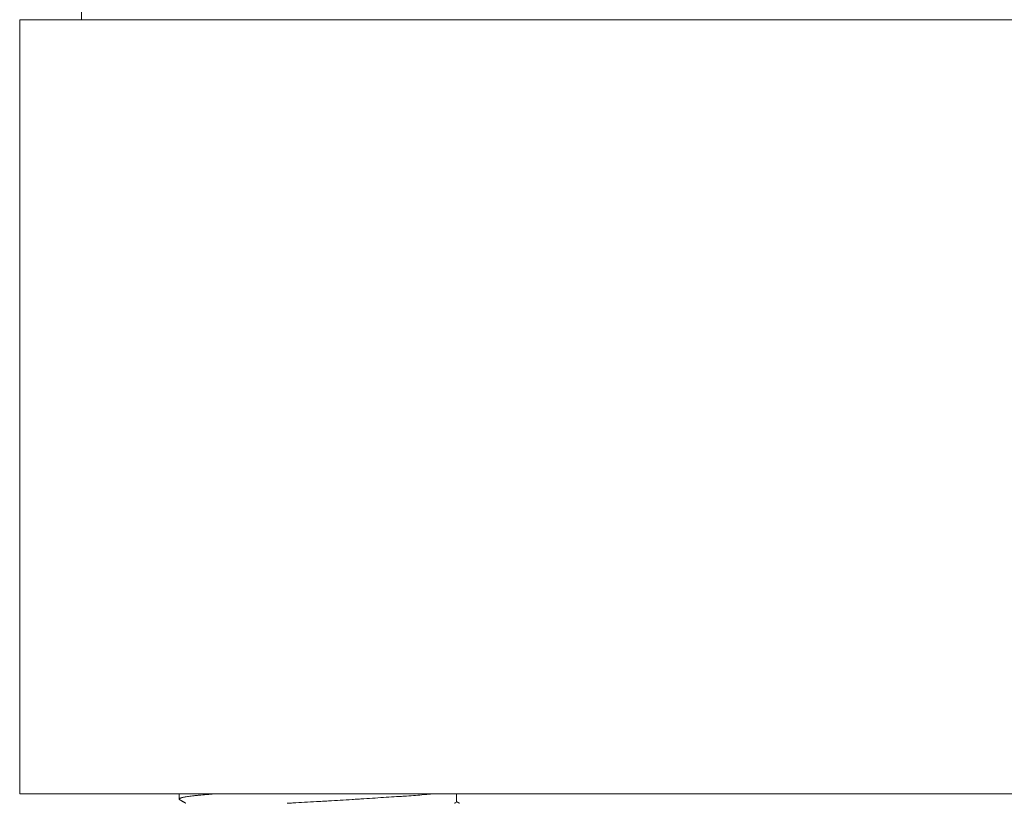
# Model space of a CAD drawing. Units: millimetres. Extents: x 10 to 830, y 10 to 585.
# Drawn here: x 99 to 103, y 166 to 170 of the extents above; entities that cross this region are included whole.
import ezdxf

# ---------------------------------------------------------------- set-up
doc = ezdxf.new("R2010")
doc.units = ezdxf.units.MM
doc.layers.add('1', color=7, linetype='Continuous', true_color=0xffffff)

msp = doc.modelspace()

# ---------------------------------------------------------------- linework, layer by layer
at = {"layer": '1', "color": 18, "linetype": 'Continuous', "lineweight": 18}
for p, q in [((99.0106, 170.217), (99.0106, 169.6893)), ((98.7249, 169.6893), (353.0106, 169.6893)), ((98.7249, 169.6893), (98.7249, 166.1179)), ((98.7249, 166.1179), (353.0106, 166.1179)), ((99.4606, 166.1179), (99.4606, 166.0937)), ((100.7392, 166.0808), (100.7392, 166.1179))]:
    msp.add_line(p, q, dxfattribs=at)
for points, knots in [([(99.631, 166.118), (99.619, 166.1171), (99.594, 166.1153), (99.5718, 166.1134), (99.5549, 166.1119), (99.5468, 166.1111), (99.5392, 166.1104), (99.5342, 166.1098), (99.5318, 166.1096), (99.52, 166.1083), (99.5115, 166.1072), (99.4964, 166.105), (99.4833, 166.1028), (99.4741, 166.1006), (99.4695, 166.0991), (99.4687, 166.0989), (99.4671, 166.0983), (99.4664, 166.098), (99.4644, 166.0971), (99.4633, 166.0966), (99.4609, 166.0949), (99.4603, 166.0938), (99.4611, 166.0919), (99.4621, 166.0911), (99.4637, 166.0903)], [0, 0, 0, 0, 0.098148, 0.213889, 0.213889, 0.271759, 0.300694, 0.300694, 0.32963, 0.32963, 0.44537, 0.44537, 0.561111, 0.676852, 0.676852, 0.705787, 0.705787, 0.734722, 0.734722, 0.792593, 0.792593, 0.908333, 0.908333, 1, 1, 1, 1]), ([(100.6303, 166.1181), (100.6284, 166.1179), (100.6265, 166.1177), (100.6218, 166.1172), (100.619, 166.1169), (100.6134, 166.1163), (100.6047, 166.1154), (100.5957, 166.1146), (100.5773, 166.1129), (100.5645, 166.1118), (100.5376, 166.1097), (100.5235, 166.1088), (100.5015, 166.1073), (100.4941, 166.1068), (100.4826, 166.106), (100.4788, 166.1058), (100.471, 166.1053), (100.4671, 166.1051), (100.4475, 166.1038), (100.4314, 166.1028), (100.3986, 166.1008), (100.3818, 166.0997), (100.3476, 166.0975), (100.3302, 166.0964), (100.3034, 166.0947), (100.2944, 166.0941), (100.2764, 166.0929), (100.2673, 166.0923), (100.2402, 166.0905), (100.222, 166.0894), (100.1855, 166.0871), (100.1672, 166.0859), (100.1396, 166.0843), (100.1258, 166.0836), (100.1119, 166.0828), (100.1026, 166.0823), (100.098, 166.082), (100.075, 166.0808), (100.0385, 166.0789), (99.9937, 166.0764), (99.9672, 166.0749), (99.9582, 166.0744)], [0, 0, 0, 0, 0.01285, 0.01285, 0.031104, 0.031104, 0.049357, 0.085864, 0.085864, 0.158879, 0.158879, 0.231893, 0.231893, 0.2684, 0.2684, 0.286653, 0.286653, 0.304907, 0.304907, 0.377921, 0.377921, 0.450935, 0.450935, 0.523949, 0.523949, 0.560456, 0.560456, 0.596963, 0.596963, 0.669977, 0.669977, 0.742991, 0.742991, 0.779498, 0.797751, 0.797751, 0.816005, 0.816005, 0.889019, 0.962033, 1, 1, 1, 1]), ([(100.7297, 166.0744), (100.7314, 166.075), (100.7357, 166.0767), (100.7381, 166.0785), (100.7391, 166.0801), (100.7392, 166.0805), (100.7392, 166.081)], [0, 0, 0, 0, 0.266667, 0.7875, 0.7875, 1, 1, 1, 1])]:
    msp.add_open_spline(points, degree=3, knots=knots, dxfattribs=at)
for points in [[(99.4621, 166.0912), (99.4769, 166.0827), (99.4917, 166.0741)], [(100.7537, 166.0741), (100.7464, 166.0783), (100.7392, 166.0825)]]:
    msp.add_open_spline(points, degree=2, dxfattribs=at)

doc.saveas('drawing.dxf')
